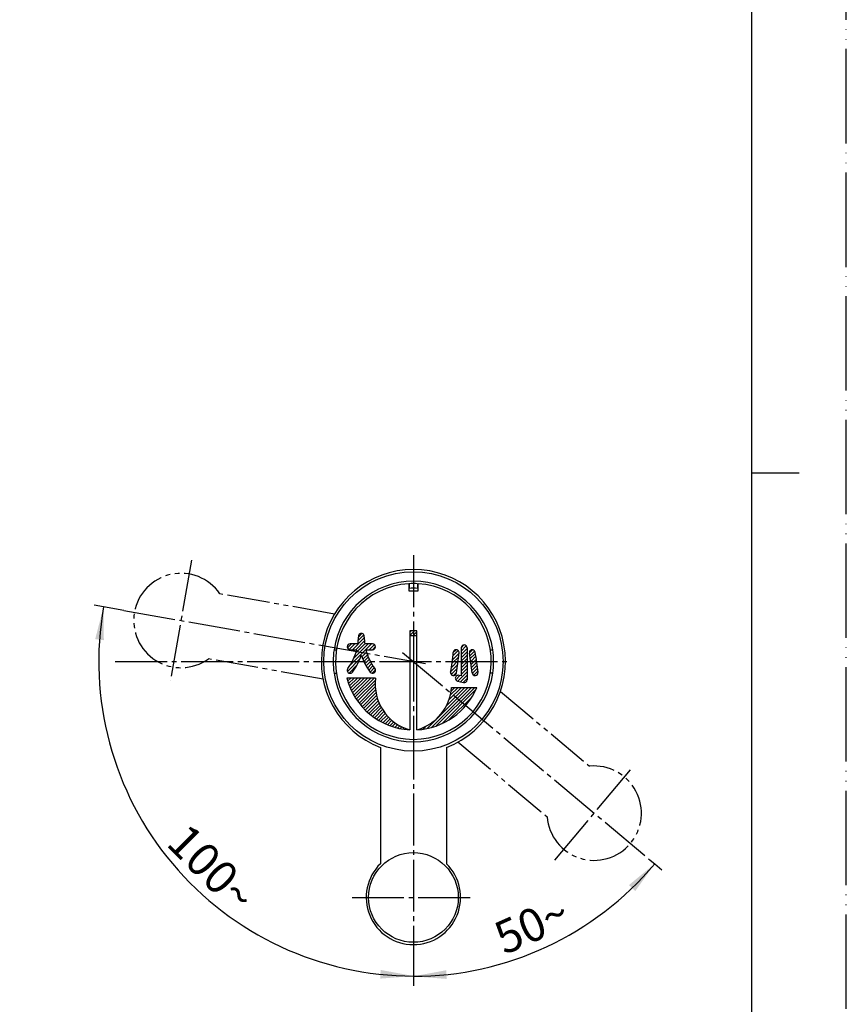
# Model space of a CAD drawing. Units: millimetres. Extents: x 0 to 420, y 0 to 594.
# Drawn here: x 245 to 420, y 184 to 393 of the extents above; entities that cross this region are included whole.
import ezdxf

# ---------------------------------------------------------------- set-up
doc = ezdxf.new("R2010")
doc.units = ezdxf.units.MM
for name, pattern in [('CENTER_DASH_DASH', [14, 9, -1, 1, -1, 1, -1]), ('DASH_CENTER', [14, 11, -1, 1, -1]), ('PHANTOM', [13, 10, -1, 0, -1, 0, -1])]:
    doc.linetypes.add(name, pattern=pattern)
doc.layers.add('1', color=7, linetype='Continuous')
doc.styles.add('CONVERTER_12', font='txt.shx', dxfattribs={"width": 0.9})
doc.dimstyles.new('ME10_DIM_17', dxfattribs={"dimtxt": 7, "dimasz": 7, "dimexe": 2, "dimexo": 0, "dimgap": 2, "dimtad": 1, "dimdsep": 46, "dimtxsty": 'CONVERTER_12', "dimsah": 1, "dimcen": 0.09, "dimclrd": 2, "dimclre": 2, "dimclrt": 7, "dimadec": 0, "dimazin": 0, "dimtfac": 1, "dimtdec": 4, "dimtix": 1, "dimtmove": 0, "dimatfit": 3, "dimfxl": 1, "dimtolj": 1, "dimtzin": 0, "dimarcsym": 0})
doc.dimstyles.new('ME10_DIM_18', dxfattribs={"dimtxt": 7, "dimasz": 7, "dimexe": 2, "dimexo": 0, "dimgap": 2, "dimtad": 1, "dimdsep": 46, "dimtxsty": 'CONVERTER_12', "dimsah": 1, "dimcen": 0.09, "dimclrd": 2, "dimclre": 2, "dimclrt": 7, "dimadec": 0, "dimazin": 0, "dimtfac": 1, "dimtdec": 4, "dimtix": 1, "dimtmove": 0, "dimatfit": 3, "dimfxl": 1, "dimtolj": 1, "dimtzin": 0, "dimarcsym": 0})
pattern_1 = [(45, (0, 0), (-0.3535533905932737, 0.3535533905932738), [])]

# ---------------------------------------------------------------- blocks, each defined once
blk = doc.blocks.new('開示A4')
at = {"layer": '1', "color": 4, "linetype": 'PHANTOM'}
blk.add_line((210, 0), (210, 297), dxfattribs=at)
at = {"layer": '1', "color": 7, "linetype": 'Continuous'}
for p, q in [((200, 148.5), (200, 287.0000000000003)), ((200, 10), (200, 148.5))]:
    blk.add_line(p, q, dxfattribs=at)
at = {"layer": '1', "color": 2, "linetype": 'Continuous'}
blk.add_line((200, 148.5), (205, 148.5), dxfattribs=at)
blk = doc.blocks.new('開示A4枠')
at = {"layer": '1', "xscale": 2, "yscale": 2, "zscale": 2}
blk.add_blockref('開示A4', (0, 0), dxfattribs=at)
blk = doc.blocks.new('87-20-W', base_point=(189.4135357286858, 239.3218522332654))
at = {"color": 7, "linetype": 'Continuous'}
for p, q in [((327.398924314241, 273.4822737372857), (327.398924314241, 272.5068374759905)), ((329.1989243142409, 273.4822737372857), (329.1989243142409, 272.5068374759905)), ((311.4837525934406, 259.5068374759905), (312.0905931231528, 259.5068374759905)), ((344.6084307445411, 259.5068374759905), (345.1140960350411, 259.5068374759905)), ((311.4837525934406, 254.5068374759905), (312.0905931231528, 254.5068374759905)), ((345.1140960350411, 254.5068374759905), (344.5072555053291, 254.5068374759905))]:
    blk.add_line(p, q, dxfattribs=at)
for radius, start, end in [(16.99999999999997, 8.45651933527053, 171.5434806647295), (17.00000000000003, 171.5434806647295, 180), (16.99999999999997, 351.5434806647294, 8.45651933527053), (17, 180, 188.4565193352705), (17.00000000000003, 188.4565193352705, 351.5434806647294)]:
    blk.add_arc((328.2989243142409, 257.0068374759905), radius, start, end, dxfattribs=at)
at = {"layer": '1', "color": 2, "linetype": 'CENTER_DASH_DASH'}
for p, q in [((311.5906899035487, 267.0609362857974), (287.3070079913101, 271.3428045978672)), ((309.1596154162116, 253.2736277436265), (284.875933503973, 257.5554960556962)), ((346.7406568969939, 250.6702374928584), (365.6300081743783, 234.820189802827)), ((337.7416303613824, 239.9456152891927), (356.6309816387668, 224.0955675991613))]:
    blk.add_line(p, q, dxfattribs=at)
at = {"layer": '1', "color": 7, "linetype": 'Continuous'}
for p, q in [((321.2989243142409, 238.8065627527891), (321.2989243142409, 214.1482659045335)), ((335.2989243142409, 238.8065627527891), (335.2989243142409, 214.1482659045335))]:
    blk.add_line(p, q, dxfattribs=at)
for centre, radius in [((328.2989243142409, 257.0068374759905), 19), ((328.2989243142409, 207.0068374759906), 9.5)]:
    blk.add_circle(centre, radius, dxfattribs=at)
at = {"layer": '1', "color": 2, "linetype": 'CENTER_DASH_DASH'}
for centre, radius, start, end in [((279.0585366636307, 265.689246359337), 10.00000000000009, 34.42700400080547, 305.572995999194), ((366.6011464701898, 224.8674569916636), 10.00000000000008, 184.4270040008057, 95.57299599919503)]:
    blk.add_arc(centre, radius, start, end, dxfattribs=at)
at = {"layer": '1', "color": 7, "linetype": 'Continuous'}
for centre, radius, start, end in [((328.2989243142409, 257.0068374759905), 19.5000000000001, 291.0372212560367, 248.9627787439633), ((328.2989243142409, 257.0068374759905), 16.50000000000004, 86.87322388642013, 93.12677611357928), ((328.2989243142409, 257.0329885688828), 15.49999999999995, 86.67127603763475, 93.32872396236463), ((328.2989243142409, 207.0068374759906), 10.00000000000003, 134.4270040008055, 45.57299599919448)]:
    blk.add_arc(centre, radius, start, end, dxfattribs=at)
blk = doc.blocks.new('84-74', base_point=(211.837489033366, 247.5068374759905))
at = {"layer": '1', "linetype": 'Continuous'}
h = blk.add_hatch(dxfattribs=at)
h.set_pattern_fill('_USER', color=2, scale=0.5, angle=45, pattern_type=0)
h.set_pattern_definition(pattern_1)
edge = h.paths.add_edge_path()
edge.add_line((319.6383006745058, 260.7568374759905), (317.9798428335238, 260.7568374759905))
edge.add_arc((328.8883006745058, 262.1730110287443), 11, 180, 187.396964041575, ccw=False)
edge.add_line((317.8883006745058, 262.1730110287443), (317.8883006745058, 262.3378330539965))
edge.add_arc((317.2633006745058, 262.3378330539965), 0.625, 0, 182.7845475557968)
edge.add_arc((328.8883006745058, 262.1730110287443), 12.24999999999994, 179.3710935587064, 180)
edge.add_arc((305.6383006745058, 262.1730110287443), 10.99999999999995, 352.60303595842487, 360, ccw=False)
edge.add_line((316.5467585154877, 260.7568374759905), (314.8883006745058, 260.7568374759905))
edge.add_arc((314.8883006745058, 260.1318374759905), 0.625, 90, 270)
edge.add_line((314.8883006745058, 259.5068374759905), (316.3102976097845, 259.5068374759905))
edge.add_arc((305.6383006745058, 262.1730110287443), 11.00000000000008, 322.7213207686783, 345.9729820422294, ccw=False)
edge.add_arc((314.8883006745058, 255.1318374759905), 0.6249999999999195, 142.7213207686707, 322.7213207686771)
edge.add_arc((305.6383006745058, 262.1730110287443), 12.25000000000001, 322.7213207686779, 341.6188108858893)
edge.add_arc((328.8883006745058, 262.1730110287443), 12.25, 198.3811891141106, 217.2786792313225)
edge.add_arc((319.6383006745058, 255.1318374759905), 0.6249999999999195, 217.2786792313293, 397.2786792313229)
edge.add_arc((328.8883006745058, 262.1730110287443), 10.99999999999996, 194.0270179577709, 217.2786792313221, ccw=False)
edge.add_line((318.2163037392272, 259.5068374759905), (319.6383006745058, 259.5068374759905))
edge.add_arc((319.6383006745058, 260.1318374759905), 0.625, 270, 450)
h = blk.add_hatch(dxfattribs=at)
h.set_pattern_fill('_USER', color=2, scale=0.5, angle=45, pattern_type=0)
h.set_pattern_definition(pattern_1)
h.paths.add_polyline_path([(327.5489243142409, 263.5068374759905), (327.5489243142409, 262.5068374759905), (329.0489243142409, 262.5068374759905), (329.0489243142409, 263.5068374759905)])
h = blk.add_hatch(dxfattribs=at)
h.set_pattern_fill('_USER', color=2, scale=0.5, angle=45, pattern_type=0)
h.set_pattern_definition(pattern_1)
edge = h.paths.add_edge_path()
edge.add_arc((286.9542101235081, 263.5385474754713), 51.25000000000009, 349.89140889638304, 354.72222180173077, ccw=False)
edge.add_arc((336.7933518640107, 254.6531338345598), 0.6250000000000278, 169.8914088963864, 349.89140889638475, ccw=False)
edge.add_arc((286.9542101235081, 263.5385474754713), 49.99999999999998, 349.891408896383, 354.7222218017307)
edge.add_arc((337.3645828356864, 258.8818374759905), 0.625000000000053, -5.277778198272074, 174.7222218017373, ccw=False)
h = blk.add_hatch(dxfattribs=at)
h.set_pattern_fill('_USER', color=2, scale=0.5, angle=45, pattern_type=0)
h.set_pattern_definition(pattern_1)
edge = h.paths.add_edge_path()
edge.add_arc((339.0413981910555, 259.8818374759905), 0.625, 0, 180)
edge.add_line((338.4163981910555, 259.8818374759905), (338.4163981910555, 253.9463533340162))
edge.add_line((338.4163981910555, 253.9463533340162), (337.9563637839177, 254.0696191818994))
edge.add_arc((337.7946018807286, 253.4659155404687), 0.6250000000000575, 74.99999999999616, 255.0000000000012)
edge.add_line((337.6328399775395, 252.862211899038), (338.8796362878663, 252.5281338345598))
edge.add_arc((339.0413981910555, 253.1318374759905), 0.6250000000000595, 254.9999999999854, 360)
edge.add_line((339.6663981910555, 253.1318374759905), (339.6663981910555, 259.8818374759905))
h = blk.add_hatch(dxfattribs=at)
h.set_pattern_fill('_USER', color=2, scale=0.5, angle=45, pattern_type=0)
h.set_pattern_definition(pattern_1)
edge = h.paths.add_edge_path()
edge.add_arc((340.773130735664, 258.8818374759905), 0.6250000000000766, 10.3672985599194, 190.3672985599213)
edge.add_arc((292.2042101235081, 249.996423835079), 48.74999999999992, 5.4117866334074165, 10.367298559920187, ccw=False)
edge.add_arc((341.3591252081741, 254.6531338345598), 0.6249999999999322, 185.4117866334135, 365.411786633409)
edge.add_arc((292.2042101235081, 249.996423835079), 50.00000000000001, 5.411786633407457, 10.36729855992025)
h = blk.add_hatch(dxfattribs=at)
h.set_pattern_fill('_USER', color=2, scale=0.5, angle=45, pattern_type=0)
h.set_pattern_definition(pattern_1)
edge = h.paths.add_edge_path()
edge.add_line((320.2989243142409, 253.5068374759905), (314.2276770347706, 253.5068374759905))
edge.add_arc((328.2989243142409, 257.0068374759905), 14.50000000000001, 193.9679626746511, 267.0351021528252)
edge.add_arc((330.2086321885977, 252.1660579098745), 10.00000000000017, 172.2946940220736, 254.5753548807047, ccw=False)
h = blk.add_hatch(dxfattribs=at)
h.set_pattern_fill('_USER', color=2, scale=0.5, angle=45, pattern_type=0)
h.set_pattern_definition(pattern_1)
edge = h.paths.add_edge_path()
edge.add_arc((326.3892164398843, 252.1660579098745), 9.999999999999979, 285.4246451192953, 356.2202041054556, ccw=False)
edge.add_arc((328.2989243142409, 257.0068374759905), 14.50000000000004, 272.9648978471757, 337.7090296252412)
edge.add_line((341.7153321792397, 251.5068374759905), (336.3674642028711, 251.5068374759905))
at = {"layer": '1', "color": 7, "linetype": 'Continuous'}
for p, q in [((327.2989243142409, 273.4765065679911), (327.2989243142409, 272.0068374759905)), ((329.2989243142409, 272.0068374759905), (329.2989243142409, 273.4765065679911)), ((327.2989243142409, 272.0068374759905), (329.2989243142409, 272.0068374759905)), ((327.5489243142409, 263.5068374759905), (327.5489243142409, 262.5068374759905)), ((329.0489243142409, 263.5068374759905), (327.5489243142409, 263.5068374759905)), ((329.0489243142409, 262.5068374759905), (329.0489243142409, 263.5068374759905)), ((317.8883006745058, 262.1730110287443), (317.8883006745058, 262.3378330539965)), ((327.5489243142409, 262.5068374759905), (327.5489243142409, 242.5262470184159)), ((327.5489243142409, 262.5068374759905), (329.0489243142409, 262.5068374759905)), ((329.0489243142411, 242.5262470184159), (329.0489243142409, 262.5068374759905)), ((316.5467585154877, 260.7568374759905), (314.8883006745058, 260.7568374759905)), ((314.8883006745058, 259.5068374759905), (316.3102976097845, 259.5068374759905)), ((319.6383006745058, 260.7568374759905), (317.9798428335238, 260.7568374759905)), ((318.2163037392272, 259.5068374759905), (319.6383006745058, 259.5068374759905)), ((338.4163981910555, 259.8818374759905), (338.4163981910555, 253.9463533340162)), ((339.6663981910555, 259.8818374759905), (339.6663981910555, 253.1318374759905)), ((320.2989243142409, 253.5068374759905), (314.2276770347706, 253.5068374759905)), ((337.6328399775395, 252.862211899038), (338.8796362878663, 252.5281338345598)), ((338.4163981910555, 253.9463533340162), (337.9563637839177, 254.0696191818994)), ((336.3674642028711, 251.5068374759905), (341.7153321792397, 251.5068374759905))]:
    blk.add_line(p, q, dxfattribs=at)
for centre, radius, start, end in [((152.9946002193546, 377.0068374759905), 70.00000000000004, 350.9446234388651, 9.05537656113495), ((328.2989243142409, 257.0068374759905), 16.50000000000002, 93.47460079307221, 86.5253992069278), ((152.9946002193546, 257.0068374759905), 70.00000000000004, 350.9446234388651, 9.05537656113495), ((317.2633006745058, 262.3378330539965), 0.625, 0, 182.7845475557968), ((305.6383006745058, 262.1730110287443), 10.99999999999995, 352.6030359584249, 0), ((328.8883006745058, 262.1730110287443), 12.24999999999994, 179.3710935587064, 180), ((328.8883006745058, 262.1730110287443), 11, 180, 187.3969640415751), ((314.8883006745058, 260.1318374759905), 0.625, 90, 270), ((305.6383006745058, 262.1730110287443), 11.00000000000008, 322.7213207686783, 345.9729820422294), ((328.8883006745058, 262.1730110287443), 10.99999999999996, 194.0270179577709, 217.2786792313221), ((319.6383006745058, 260.1318374759905), 0.625, 270, 90), ((286.9542101235081, 263.5385474754713), 49.99999999999998, 349.891408896383, 354.7222218017307), ((337.3645828356864, 258.8818374759905), 0.625000000000053, 354.7222218017279, 174.7222218017373), ((286.9542101235081, 263.5385474754713), 51.25000000000009, 349.891408896383, 354.7222218017308), ((339.0413981910555, 259.8818374759905), 0.625, 0, 180), ((340.773130735664, 258.8818374759905), 0.6250000000000766, 10.3672985599194, 190.3672985599213), ((292.2042101235081, 249.996423835079), 48.74999999999992, 5.41178663340736, 10.36729855992025), ((292.2042101235081, 249.996423835079), 50.00000000000001, 5.41178663340746, 10.36729855992025), ((305.6383006745058, 262.1730110287443), 12.25000000000001, 322.7213207686779, 341.6188108858893), ((328.8883006745058, 262.1730110287443), 12.25, 198.3811891141106, 217.2786792313225), ((314.8883006745058, 255.1318374759905), 0.6249999999999195, 142.7213207686707, 322.7213207686771), ((319.6383006745058, 255.1318374759905), 0.6249999999999195, 217.2786792313293, 37.27867923132295), ((336.7933518640107, 254.6531338345598), 0.6250000000000278, 169.8914088963864, 349.8914088963847), ((341.3591252081741, 254.6531338345598), 0.6249999999999322, 185.4117866334135, 5.41178663340898), ((328.2989243142409, 257.0068374759905), 14.50000000000001, 193.9679626746511, 267.0351021528252), ((330.2086321885977, 252.1660579098745), 10.00000000000017, 172.2946940220736, 254.5753548807047), ((337.7946018807286, 253.4659155404687), 0.6250000000000575, 74.99999999999616, 255.0000000000012), ((339.0413981910555, 253.1318374759905), 0.6250000000000595, 254.9999999999854, 0), ((328.2989243142409, 257.0068374759905), 14.50000000000004, 272.9648978471757, 337.7090296252412), ((326.3892164398843, 252.1660579098745), 9.999999999999979, 285.4246451192953, 356.2202041054557)]:
    blk.add_arc(centre, radius, start, end, dxfattribs=at)
blk = doc.blocks.new('*D17')
at = {"layer": '1', "color": 2, "linetype": 'Continuous'}
for p, q in [((378.4772008179581, 214.9022641686099), (379.406941220543, 214.1221193397103)), ((379.406941220543, 214.1221193397103), (380.939030106781, 212.8365441203372)), ((328.2989243142409, 194.0068374759906), (328.2989243142409, 190.2900596631864)), ((328.2989243142409, 190.2900596631864), (328.2989243142409, 188.2900596631864))]:
    blk.add_line(p, q, dxfattribs=at)
blk.add_arc((328.2989243142409, 257.0068374759903), 66.71677781280391, 270, 320.0000000000001, dxfattribs=at)
at = {"layer": '1', "color": 2}
for points in [[(375.3063657490743, 208.374548772182), (373.9585087440569, 209.6316995180121), (379.406941220543, 214.1221193397103)], [(335.2409703540232, 191.5774148618292), (335.3376179145748, 189.7368155700888), (328.2989243142409, 190.2900596631864)]]:
    blk.add_solid(points, dxfattribs=at)
at = {"layer": '1', "color": 7, "insert": (347.5543718231028, 194.7430512780302), "char_height": 7, "attachment_point": 7, "rotation": 23.96968815955874, "line_spacing_factor": 0.60024009603842, "style": 'CONVERTER_12'}
blk.add_mtext('50{\\Fgdt;~}', dxfattribs=at)
blk = doc.blocks.new('*D18')
at = {"layer": '1', "color": 2, "linetype": 'Continuous'}
for p, q in [((262.6606634748258, 268.5806338287592), (260.6910479688014, 268.927930184093)), ((266.9236888869995, 267.8289474291471), (262.6606634748258, 268.5806338287592)), ((328.2989243142409, 194.0068374759906), (328.2989243142409, 190.3560006617504)), ((328.2989243142409, 190.3560006617504), (328.2989243142409, 188.3560006617504))]:
    blk.add_line(p, q, dxfattribs=at)
blk.add_arc((328.2989243142409, 257.0068374759904), 66.65083681424008, 169.9999999999999, 270, dxfattribs=at)
at = {"layer": '1', "color": 2}
for points in [[(262.7233536448908, 261.5205094269866), (260.8939228731742, 261.7448519223198), (262.6606634748258, 268.5806338287592)], [(321.2602020089918, 189.8031218906643), (321.3569450999339, 191.6437161637378), (328.2989243142409, 190.3560006617504)]]:
    blk.add_solid(points, dxfattribs=at)
at = {"layer": '1', "color": 7, "insert": (275.6714979834831, 218.1980150436858), "char_height": 7, "attachment_point": 7, "rotation": 315.025497406252, "line_spacing_factor": 0.60024009603842, "style": 'CONVERTER_12'}
blk.add_mtext('100{\\Fgdt;~}', dxfattribs=at)

msp = doc.modelspace()

# ---------------------------------------------------------------- linework, layer by layer
at = {"layer": '1', "color": 2, "linetype": 'DASH_CENTER'}
for p, q in [((281.3159629733008, 278.4917471484956), (276.8011103539606, 252.8867455701782)), ((328.2989243142409, 279.5068374759905), (328.2989243142409, 264.0068374759905)), ((266.9236888869995, 267.8289474291472), (330.8701695811494, 256.5534575614156)), ((328.2989243142409, 264.0068374759905), (328.2989243142409, 259.5068374759905)), ((326.0071375406599, 258.9298749124392), (378.4772008179581, 214.9022641686099)), ((328.2989243142409, 259.5068374759905), (328.2989243142409, 243.0068374759905)), ((265.1169146891152, 257.0068374759905), (349.0199365541331, 257.0068374759905)), ((328.2989243142409, 243.0068374759905), (328.2989243142409, 194.0068374759906)), ((358.2449075442647, 214.9088792311169), (374.9573853961148, 234.8260347522103)), ((315.2989243142409, 207.0068374759906), (341.2989243142409, 207.0068374759906))]:
    msp.add_line(p, q, dxfattribs=at)

# ---------------------------------------------------------------- block references
for name, p in [('開示A4枠', (0, 0)), ('87-20-W', (189.4135357286858, 239.3218522332654)), ('84-74', (211.837489033366, 247.5068374759905))]:
    msp.add_blockref(name, p)

# ---------------------------------------------------------------- dimensions: what is measured, and where the dimension line sits
at = {"layer": '1'}
for base, center, p1, p2, dimstyle, picture, middle in [((277.2414211434624, 214.1645053965576), (328.2989243142409, 257.0068374759904), (266.9236888869995, 267.8289474291472), (328.2989243142409, 243.0068374759905), 'ME10_DIM_18', '*D18', (285.0779996768225, 213.7474279034083)), ((356.4946529824285, 196.5409022182521), (328.2989243142409, 257.0068374759903), (328.2989243142409, 243.0068374759905), (378.4772008179581, 214.9022641686099), 'ME10_DIM_17', '*D17', (353.1684412627809, 201.0693633416635))]:
    dim = msp.add_angular_dim_3p(base=base, center=center, p1=p1, p2=p2, dimstyle=dimstyle, dxfattribs=at)
    dim.commit()
    dim.dimension.update_dxf_attribs({"geometry": picture, "text_midpoint": middle})

doc.saveas('drawing.dxf')
